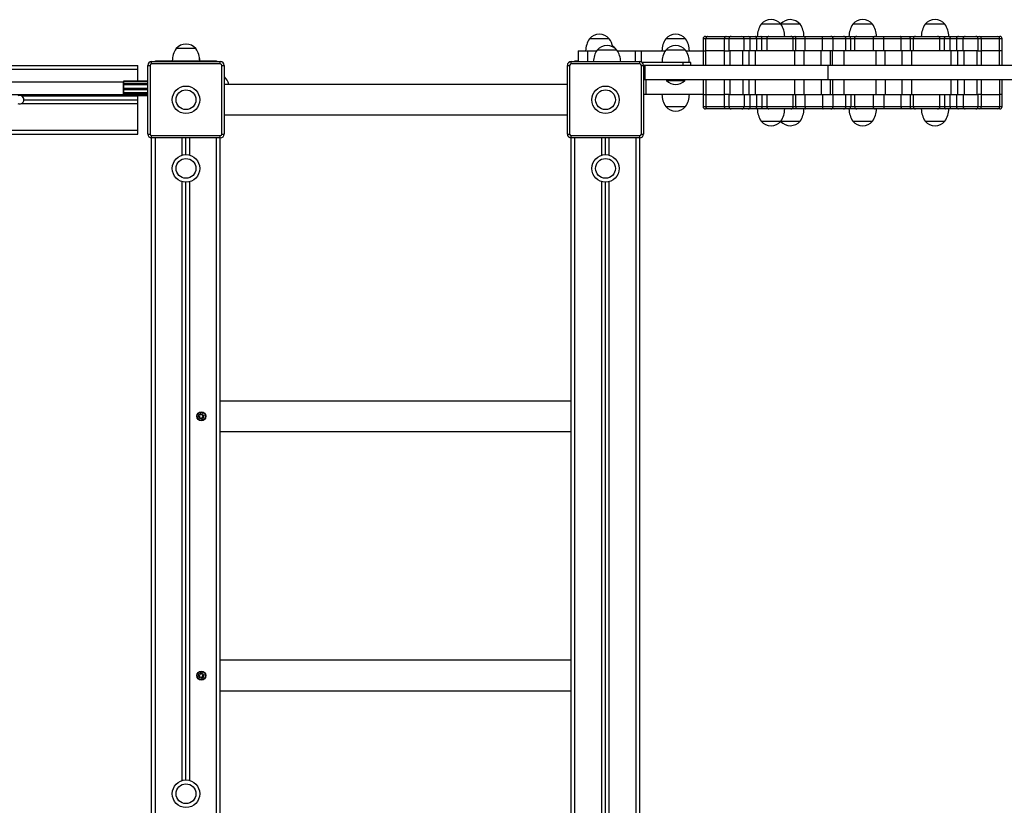
# Model space of a CAD drawing. Units: millimetres. Extents: x 221.4 to 231.4, y 141.1 to 148.3.
# Drawn here: x 226.4 to 227.7, y 145.5 to 146.6 of the extents above; entities that cross this region are included whole.
import ezdxf

# ---------------------------------------------------------------- set-up
doc = ezdxf.new("R2010")
doc.units = ezdxf.units.MM

# ---------------------------------------------------------------- blocks, each defined once
blk = doc.blocks.new('asd')
at = {"color": 0, "linetype": 'ByBlock', "lineweight": -2}
for p, q in [((227.3958, 146.5617), (227.3698, 146.5617)), ((227.421, 146.5617), (227.3958, 146.5617)), ((227.516, 146.5617), (227.49, 146.5617)), ((227.6108, 146.5617), (227.5848, 146.5617)), ((227.2967, 146.5457), (227.2994, 146.5457)), ((227.2994, 146.5457), (227.3238, 146.5457)), ((227.3238, 146.5457), (227.3307, 146.5457)), ((227.3307, 146.5457), (227.3446, 146.5457)), ((227.3446, 146.5457), (227.3528, 146.5457)), ((227.3528, 146.5457), (227.3624, 146.5457)), ((227.3624, 146.5457), (227.3696, 146.5457)), ((227.3696, 146.5457), (227.38, 146.5457)), ((227.409, 146.5457), (227.4142, 146.5457)), ((227.4142, 146.5457), (227.4285, 146.5457)), ((227.4223, 146.5457), (227.4224, 146.5457)), ((227.4285, 146.5457), (227.4512, 146.5457)), ((227.4512, 146.5457), (227.4611, 146.5457)), ((227.4611, 146.5457), (227.4656, 146.5457)), ((227.4656, 146.5457), (227.478, 146.5457)), ((227.478, 146.5457), (227.4788, 146.5457)), ((227.4788, 146.5457), (227.4864, 146.5457)), ((227.4864, 146.5457), (227.4951, 146.5457)), ((227.5195, 146.5457), (227.5296, 146.5457)), ((227.5296, 146.5457), (227.5521, 146.5457)), ((227.5521, 146.5457), (227.5664, 146.5457)), ((227.5664, 146.5457), (227.5721, 146.5457)), ((227.6012, 146.5457), (227.6114, 146.5457)), ((227.6114, 146.5457), (227.6187, 146.5457)), ((227.6187, 146.5457), (227.6287, 146.5457)), ((227.6287, 146.5457), (227.6374, 146.5457)), ((227.6374, 146.5457), (227.6513, 146.5457)), ((227.6513, 146.5457), (227.6563, 146.5457)), ((227.6563, 146.5457), (227.6801, 146.5457)), ((227.6801, 146.5457), (227.6827, 146.5457)), ((227.1708, 146.5427), (227.1448, 146.5427)), ((227.2708, 146.5427), (227.2448, 146.5427)), ((227.2937, 146.5427), (227.2937, 146.5267)), ((227.2975, 146.5427), (227.2937, 146.5427)), ((227.3219, 146.5427), (227.2975, 146.5427)), ((227.2975, 146.5267), (227.2975, 146.5427)), ((227.3219, 146.5267), (227.3219, 146.5427)), ((227.3277, 146.5427), (227.3219, 146.5427)), ((227.3277, 146.5427), (227.3277, 146.5267)), ((227.3474, 146.5427), (227.3277, 146.5427)), ((227.3474, 146.5267), (227.3474, 146.5427)), ((227.3556, 146.5427), (227.3474, 146.5427)), ((227.3556, 146.5267), (227.3556, 146.5427)), ((227.3637, 146.5427), (227.3556, 146.5427)), ((227.3637, 146.5427), (227.3637, 146.5267)), ((227.3709, 146.5427), (227.3637, 146.5427)), ((227.3709, 146.5267), (227.3709, 146.5427)), ((227.3769, 146.5427), (227.3709, 146.5427)), ((227.3771, 146.5427), (227.3771, 146.5267)), ((227.3772, 146.5427), (227.3772, 146.5427)), ((227.4119, 146.5267), (227.4119, 146.5427)), ((227.4154, 146.5427), (227.4119, 146.5427)), ((227.4154, 146.5267), (227.4154, 146.5427)), ((227.4273, 146.5427), (227.4154, 146.5427)), ((227.4273, 146.5427), (227.4273, 146.5267)), ((227.4501, 146.5427), (227.4273, 146.5427)), ((227.4501, 146.5267), (227.4501, 146.5427)), ((227.4641, 146.5427), (227.4501, 146.5427)), ((227.4641, 146.5267), (227.4641, 146.5427)), ((227.481, 146.5427), (227.4641, 146.5427)), ((227.481, 146.5267), (227.481, 146.5427)), ((227.4872, 146.5427), (227.481, 146.5427)), ((227.4872, 146.5267), (227.4872, 146.5427)), ((227.4921, 146.5427), (227.4872, 146.5427)), ((227.4922, 146.5427), (227.4922, 146.5267)), ((227.5165, 146.5427), (227.5165, 146.5267)), ((227.5308, 146.5427), (227.5165, 146.5427)), ((227.5534, 146.5427), (227.5308, 146.5427)), ((227.5308, 146.5267), (227.5308, 146.5427)), ((227.5534, 146.5267), (227.5534, 146.5427)), ((227.5652, 146.5427), (227.5534, 146.5427)), ((227.5652, 146.5427), (227.5652, 146.5267)), ((227.5692, 146.5427), (227.5652, 146.5427)), ((227.5692, 146.5427), (227.5692, 146.5267)), ((227.6042, 146.5267), (227.6042, 146.5427)), ((227.6103, 146.5427), (227.6042, 146.5427)), ((227.6103, 146.5267), (227.6103, 146.5427)), ((227.6176, 146.5427), (227.6103, 146.5427)), ((227.6258, 146.5427), (227.6176, 146.5427)), ((227.6176, 146.5267), (227.6176, 146.5427)), ((227.6346, 146.5427), (227.6258, 146.5427)), ((227.6258, 146.5427), (227.6258, 146.5267)), ((227.6346, 146.5267), (227.6346, 146.5427)), ((227.6543, 146.5427), (227.6346, 146.5427)), ((227.6543, 146.5267), (227.6543, 146.5427)), ((227.6583, 146.5427), (227.6543, 146.5427)), ((227.6583, 146.5427), (227.6583, 146.5267)), ((227.6821, 146.5427), (227.6583, 146.5427)), ((227.6821, 146.5267), (227.6821, 146.5427)), ((227.6857, 146.5427), (227.6821, 146.5427)), ((227.6857, 146.5267), (227.6857, 146.5427)), ((226.6159, 146.5297), (226.6029, 146.5297)), ((226.6289, 146.5297), (226.6029, 146.5297)), ((226.6289, 146.5297), (226.6159, 146.5297)), ((226.629, 146.5297), (226.6289, 146.5297)), ((227.1299, 146.5267), (227.1299, 146.5127)), ((227.1299, 146.5267), (227.1423, 146.5267)), ((227.1423, 146.5267), (227.1542, 146.5267)), ((227.1423, 146.5267), (227.1423, 146.5127)), ((227.1808, 146.5277), (227.1548, 146.5277)), ((227.1788, 146.5297), (227.1788, 146.5297)), ((227.179, 146.5297), (227.1788, 146.5297)), ((227.1792, 146.5293), (227.179, 146.5297)), ((227.1814, 146.5267), (227.2048, 146.5267)), ((227.2048, 146.5267), (227.2125, 146.5267)), ((227.2048, 146.5267), (227.2048, 146.5127)), ((227.2125, 146.5267), (227.2442, 146.5267)), ((227.2125, 146.5267), (227.2125, 146.5124)), ((227.2708, 146.5277), (227.2448, 146.5277)), ((227.2714, 146.5267), (227.2937, 146.5267)), ((227.2937, 146.5267), (227.2937, 146.5077)), ((227.2937, 146.5267), (227.2975, 146.5267)), ((227.2975, 146.5077), (227.2975, 146.5267)), ((227.3219, 146.5267), (227.2975, 146.5267)), ((227.3219, 146.5077), (227.3219, 146.5267)), ((227.3219, 146.5267), (227.3277, 146.5267)), ((227.3474, 146.5267), (227.3277, 146.5267)), ((227.3287, 146.5267), (227.3287, 146.5077)), ((227.3458, 146.5077), (227.3458, 146.5267)), ((227.3556, 146.5267), (227.3474, 146.5267)), ((227.354, 146.5077), (227.354, 146.5267)), ((227.3637, 146.5267), (227.3556, 146.5267)), ((227.362, 146.5267), (227.362, 146.5077)), ((227.3709, 146.5267), (227.3637, 146.5267)), ((227.3772, 146.5267), (227.3709, 146.5267)), ((227.4154, 146.5267), (227.4121, 146.5267)), ((227.4138, 146.5077), (227.4138, 146.5267)), ((227.4273, 146.5267), (227.4154, 146.5267)), ((227.4257, 146.5267), (227.4257, 146.5077)), ((227.4501, 146.5267), (227.4273, 146.5267)), ((227.4484, 146.5077), (227.4484, 146.5267)), ((227.4641, 146.5267), (227.4501, 146.5267)), ((227.4606, 146.5077), (227.4606, 146.5267)), ((227.4634, 146.5077), (227.4634, 146.5267)), ((227.481, 146.5267), (227.4641, 146.5267)), ((227.4787, 146.5077), (227.4787, 146.5267)), ((227.4872, 146.5267), (227.481, 146.5267)), ((227.4922, 146.5267), (227.4872, 146.5267)), ((227.5308, 146.5267), (227.5165, 146.5267)), ((227.52, 146.5267), (227.52, 146.5077)), ((227.5534, 146.5267), (227.5308, 146.5267)), ((227.5324, 146.5077), (227.5324, 146.5267)), ((227.5652, 146.5267), (227.5534, 146.5267)), ((227.5549, 146.5077), (227.5549, 146.5267)), ((227.5691, 146.5267), (227.5652, 146.5267)), ((227.5668, 146.5267), (227.5668, 146.5077)), ((227.6103, 146.5267), (227.6042, 146.5267)), ((227.6176, 146.5267), (227.6103, 146.5267)), ((227.6258, 146.5267), (227.6176, 146.5267)), ((227.6191, 146.5077), (227.6191, 146.5267)), ((227.6346, 146.5267), (227.6258, 146.5267)), ((227.6274, 146.5267), (227.6274, 146.5077)), ((227.6543, 146.5267), (227.6346, 146.5267)), ((227.6361, 146.5077), (227.6361, 146.5267)), ((227.6531, 146.5077), (227.6531, 146.5267)), ((227.6543, 146.5267), (227.6583, 146.5267)), ((227.6583, 146.5267), (227.6583, 146.5077)), ((227.6821, 146.5267), (227.6583, 146.5267)), ((227.6821, 146.5077), (227.6821, 146.5267)), ((227.6857, 146.5267), (227.6821, 146.5267)), ((227.6857, 146.5077), (227.6857, 146.5267)), ((224.6553, 146.5077), (226.5529, 146.5077)), ((226.5529, 146.5027), (226.5529, 146.5077)), ((226.5659, 146.5077), (226.5689, 146.5077)), ((226.5659, 146.4177), (226.5659, 146.5077)), ((226.5689, 146.5077), (226.5689, 146.4177)), ((226.5709, 146.5097), (226.5709, 146.5127)), ((226.5709, 146.5127), (226.6609, 146.5127)), ((226.6609, 146.5097), (226.5709, 146.5097)), ((226.5759, 146.5127), (226.5759, 146.5137)), ((226.5759, 146.5137), (226.5859, 146.5137)), ((226.5859, 146.5137), (226.6459, 146.5137)), ((226.5859, 146.5137), (226.5859, 146.5127)), ((226.6459, 146.5137), (226.6559, 146.5137)), ((226.6459, 146.5127), (226.6459, 146.5137)), ((226.6559, 146.5137), (226.6559, 146.5127)), ((226.6609, 146.5097), (226.6609, 146.5127)), ((226.6629, 146.4177), (226.6629, 146.5077)), ((226.6629, 146.5077), (226.6659, 146.5077)), ((226.6659, 146.5077), (226.6659, 146.4177)), ((227.1158, 146.4177), (227.1158, 146.5077)), ((227.1158, 146.5077), (227.1188, 146.5077)), ((227.1188, 146.5077), (227.1188, 146.4177)), ((227.1208, 146.5097), (227.1208, 146.5127)), ((227.1208, 146.5127), (227.2108, 146.5127)), ((227.2108, 146.5097), (227.1208, 146.5097)), ((227.1258, 146.5127), (227.1258, 146.5137)), ((227.1258, 146.5137), (227.1299, 146.5137)), ((227.2108, 146.5097), (227.2108, 146.5127)), ((227.2128, 146.5077), (227.2158, 146.5077)), ((227.2128, 146.4177), (227.2128, 146.5077)), ((227.2678, 146.5117), (227.2138, 146.5117)), ((227.218, 146.5077), (227.2158, 146.5077)), ((227.2158, 146.5077), (227.2158, 146.4177)), ((227.218, 146.4887), (227.218, 146.5077)), ((227.4578, 146.5077), (227.218, 146.5077)), ((227.2678, 146.5077), (227.2678, 146.5117)), ((227.2778, 146.5117), (227.2678, 146.5117)), ((227.2778, 146.5077), (227.2778, 146.5117)), ((227.4578, 146.4887), (227.4578, 146.5077)), ((229.0476, 146.5077), (227.4578, 146.5077)), ((224.6553, 146.5027), (226.5529, 146.5027)), ((226.5529, 146.4869), (226.5529, 146.5027)), ((226.5339, 146.4857), (224.6551, 146.4857)), ((226.5339, 146.4867), (226.5339, 146.4868)), ((226.5339, 146.4868), (226.5339, 146.4868)), ((226.5339, 146.4862), (226.5339, 146.4867)), ((226.5339, 146.486), (226.5339, 146.4862)), ((226.5339, 146.4834), (226.5339, 146.486)), ((226.5339, 146.4832), (226.5339, 146.4834)), ((226.5339, 146.4828), (226.5339, 146.4832)), ((226.5339, 146.4822), (226.5339, 146.4828)), ((226.5339, 146.4821), (226.5339, 146.4822)), ((226.5339, 146.4774), (226.5339, 146.4821)), ((226.5659, 146.4869), (226.534, 146.4869)), ((226.534, 146.4869), (226.534, 146.4868)), ((226.5659, 146.4869), (226.534, 146.4869)), ((226.534, 146.4869), (226.534, 146.4869)), ((226.534, 146.4868), (226.534, 146.4861)), ((226.5659, 146.4868), (226.534, 146.4868)), ((226.534, 146.4861), (226.534, 146.4833)), ((226.5659, 146.4861), (226.534, 146.4861)), ((226.534, 146.4861), (226.534, 146.4861)), ((226.5659, 146.4861), (226.534, 146.4861)), ((226.5659, 146.4835), (226.534, 146.4835)), ((226.534, 146.4835), (226.534, 146.4832)), ((226.534, 146.4832), (226.534, 146.4828)), ((226.5659, 146.4832), (226.534, 146.4832)), ((226.534, 146.4828), (226.534, 146.4821)), ((226.5659, 146.4828), (226.534, 146.4828)), ((226.534, 146.4821), (226.534, 146.4775)), ((226.5659, 146.4821), (226.534, 146.4821)), ((226.534, 146.4821), (226.534, 146.4821)), ((226.5659, 146.4821), (226.534, 146.4821)), ((226.6662, 146.4927), (226.6659, 146.4929)), ((227.1158, 146.4827), (226.6659, 146.4827)), ((226.6662, 146.4827), (226.6662, 146.4927)), ((227.218, 146.4887), (227.2158, 146.4887)), ((227.4578, 146.4887), (227.218, 146.4887)), ((227.2189, 146.4887), (227.2189, 146.4697)), ((227.2462, 146.4887), (227.2458, 146.4883)), ((227.2458, 146.4883), (227.2458, 146.4877)), ((227.2698, 146.4883), (227.2458, 146.4883)), ((227.2698, 146.4877), (227.2458, 146.4877)), ((227.2698, 146.4883), (227.2694, 146.4887)), ((227.2698, 146.4877), (227.2698, 146.4883)), ((227.2937, 146.4887), (227.2937, 146.4697)), ((227.2975, 146.4887), (227.2975, 146.4697)), ((227.3219, 146.4697), (227.3219, 146.4887)), ((227.3287, 146.4887), (227.3287, 146.4697)), ((227.3458, 146.4887), (227.3458, 146.4697)), ((227.354, 146.4697), (227.354, 146.4887)), ((227.362, 146.4887), (227.362, 146.4697)), ((227.4138, 146.4697), (227.4138, 146.4887)), ((227.4257, 146.4887), (227.4257, 146.4697)), ((227.4484, 146.4887), (227.4484, 146.4697)), ((229.0476, 146.4887), (227.4578, 146.4887)), ((227.4606, 146.4697), (227.4606, 146.4887)), ((227.4634, 146.4887), (227.4634, 146.4697)), ((227.4787, 146.4697), (227.4787, 146.4887)), ((227.52, 146.4887), (227.52, 146.4697)), ((227.5324, 146.4887), (227.5324, 146.4697)), ((227.5549, 146.4697), (227.5549, 146.4887)), ((227.5668, 146.4887), (227.5668, 146.4697)), ((227.6191, 146.4697), (227.6191, 146.4887)), ((227.6274, 146.4887), (227.6274, 146.4697)), ((227.6361, 146.4887), (227.6361, 146.4697)), ((227.6531, 146.4697), (227.6531, 146.4887)), ((227.6583, 146.4887), (227.6583, 146.4697)), ((227.6821, 146.4887), (227.6821, 146.4697)), ((227.6857, 146.4697), (227.6857, 146.4887)), ((224.655, 146.4697), (226.5339, 146.4697)), ((226.5339, 146.477), (226.5339, 146.4774)), ((226.5339, 146.4774), (226.5339, 146.4774)), ((226.5339, 146.4765), (226.5339, 146.477)), ((226.5339, 146.4761), (226.5339, 146.4765)), ((226.5339, 146.4718), (226.5339, 146.4761)), ((226.5339, 146.4717), (226.5339, 146.4718)), ((226.5339, 146.4711), (226.5339, 146.4717)), ((226.5339, 146.4708), (226.5339, 146.4711)), ((226.5339, 146.4707), (226.5339, 146.4708)), ((226.5339, 146.4689), (226.5339, 146.4707)), ((226.5339, 146.4687), (226.5339, 146.4689)), ((226.5339, 146.4683), (226.5339, 146.4687)), ((226.5339, 146.4683), (226.5339, 146.4683)), ((226.5339, 146.4683), (226.5339, 146.4683)), ((226.5659, 146.4775), (226.534, 146.4775)), ((226.534, 146.4775), (226.534, 146.477)), ((226.534, 146.4775), (226.534, 146.4775)), ((226.5659, 146.4775), (226.534, 146.4775)), ((226.534, 146.477), (226.534, 146.4765)), ((226.5659, 146.477), (226.534, 146.477)), ((226.5659, 146.4765), (226.534, 146.4765)), ((226.534, 146.4765), (226.534, 146.476)), ((226.534, 146.476), (226.5659, 146.476)), ((226.534, 146.476), (226.534, 146.4718)), ((226.5659, 146.4718), (226.534, 146.4718)), ((226.534, 146.4718), (226.534, 146.4711)), ((226.534, 146.4718), (226.534, 146.4718)), ((226.5659, 146.4718), (226.534, 146.4718)), ((226.534, 146.4711), (226.534, 146.4707)), ((226.5659, 146.4711), (226.534, 146.4711)), ((226.5659, 146.4707), (226.534, 146.4707)), ((226.534, 146.4707), (226.534, 146.4706)), ((226.534, 146.4706), (226.5659, 146.4706)), ((226.534, 146.4706), (226.534, 146.4688)), ((226.5659, 146.4688), (226.534, 146.4688)), ((226.534, 146.4688), (226.534, 146.4682)), ((226.534, 146.4688), (226.534, 146.4688)), ((226.5659, 146.4688), (226.534, 146.4688)), ((226.534, 146.4682), (226.5659, 146.4682)), ((226.534, 146.4682), (226.534, 146.4682)), ((226.5659, 146.4682), (226.534, 146.4682)), ((226.5659, 146.4682), (226.534, 146.4682)), ((226.534, 146.4682), (226.534, 146.4682)), ((226.5529, 146.4677), (226.5529, 146.4682)), ((227.2189, 146.4697), (227.2158, 146.4697)), ((227.2937, 146.4697), (227.2189, 146.4697)), ((227.2937, 146.4697), (227.2937, 146.4537)), ((227.2937, 146.4697), (227.2975, 146.4697)), ((227.2975, 146.4697), (227.3219, 146.4697)), ((227.2975, 146.4697), (227.2975, 146.4537)), ((227.3277, 146.4697), (227.3219, 146.4697)), ((227.3219, 146.4537), (227.3219, 146.4697)), ((227.3277, 146.4697), (227.3277, 146.4537)), ((227.3277, 146.4697), (227.3474, 146.4697)), ((227.3474, 146.4697), (227.3474, 146.4537)), ((227.3474, 146.4697), (227.3556, 146.4697)), ((227.3556, 146.4537), (227.3556, 146.4697)), ((227.3556, 146.4697), (227.3637, 146.4697)), ((227.3637, 146.4697), (227.3637, 146.4537)), ((227.3637, 146.4697), (227.3709, 146.4697)), ((227.3709, 146.4697), (227.3709, 146.4537)), ((227.3709, 146.4697), (227.3772, 146.4697)), ((227.3771, 146.4697), (227.3771, 146.4537)), ((227.4119, 146.4537), (227.4119, 146.4697)), ((227.4121, 146.4697), (227.4154, 146.4697)), ((227.4154, 146.4537), (227.4154, 146.4697)), ((227.4154, 146.4697), (227.4273, 146.4697)), ((227.4273, 146.4697), (227.4273, 146.4537)), ((227.4273, 146.4697), (227.4501, 146.4697)), ((227.4501, 146.4697), (227.4501, 146.4537)), ((227.4501, 146.4697), (227.4641, 146.4697)), ((227.4641, 146.4537), (227.4641, 146.4697)), ((227.4641, 146.4697), (227.481, 146.4697)), ((227.481, 146.4537), (227.481, 146.4697)), ((227.481, 146.4697), (227.4872, 146.4697)), ((227.4872, 146.4697), (227.4872, 146.4537)), ((227.4872, 146.4697), (227.4922, 146.4697)), ((227.4922, 146.4697), (227.4922, 146.4537)), ((227.5165, 146.4697), (227.5165, 146.4537)), ((227.5165, 146.4697), (227.5308, 146.4697)), ((227.5308, 146.4697), (227.5308, 146.4537)), ((227.5308, 146.4697), (227.5534, 146.4697)), ((227.5534, 146.4537), (227.5534, 146.4697)), ((227.5534, 146.4697), (227.5652, 146.4697)), ((227.5652, 146.4697), (227.5652, 146.4537)), ((227.5652, 146.4697), (227.5691, 146.4697)), ((227.5692, 146.4697), (227.5692, 146.4537)), ((227.6042, 146.4537), (227.6042, 146.4697)), ((227.6042, 146.4697), (227.6103, 146.4697)), ((227.6103, 146.4697), (227.6103, 146.4537)), ((227.6103, 146.4697), (227.6176, 146.4697)), ((227.6176, 146.4537), (227.6176, 146.4697)), ((227.6176, 146.4697), (227.6258, 146.4697)), ((227.6258, 146.4697), (227.6258, 146.4537)), ((227.6258, 146.4697), (227.6346, 146.4697)), ((227.6346, 146.4697), (227.6346, 146.4537)), ((227.6346, 146.4697), (227.6543, 146.4697)), ((227.6543, 146.4537), (227.6543, 146.4697)), ((227.6583, 146.4697), (227.6543, 146.4697)), ((227.6583, 146.4697), (227.6821, 146.4697)), ((227.6583, 146.4697), (227.6583, 146.4537)), ((227.6857, 146.4697), (227.6821, 146.4697)), ((227.6821, 146.4697), (227.6821, 146.4537)), ((227.6857, 146.4537), (227.6857, 146.4697)), ((226.4002, 146.4677), (226.5529, 146.4677)), ((226.4002, 146.4577), (226.5529, 146.4577)), ((226.4034, 146.4627), (226.5529, 146.4627)), ((226.5529, 146.4627), (226.5529, 146.4677)), ((226.5529, 146.4577), (226.5529, 146.4627)), ((226.5529, 146.4227), (226.5529, 146.4577)), ((226.6659, 146.4427), (227.1158, 146.4427)), ((227.2448, 146.4537), (227.2708, 146.4537)), ((227.2448, 146.4537), (227.2578, 146.4537)), ((227.2578, 146.4537), (227.2708, 146.4537)), ((227.2937, 146.4537), (227.2975, 146.4537)), ((227.2994, 146.4507), (227.2967, 146.4507)), ((227.2975, 146.4537), (227.3219, 146.4537)), ((227.3238, 146.4507), (227.2994, 146.4507)), ((227.3219, 146.4537), (227.3277, 146.4537)), ((227.3307, 146.4507), (227.3238, 146.4507)), ((227.3277, 146.4537), (227.3474, 146.4537)), ((227.3446, 146.4507), (227.3307, 146.4507)), ((227.3528, 146.4507), (227.3446, 146.4507)), ((227.3474, 146.4537), (227.3556, 146.4537)), ((227.3624, 146.4507), (227.3528, 146.4507)), ((227.3556, 146.4537), (227.3637, 146.4537)), ((227.3696, 146.4507), (227.3624, 146.4507)), ((227.3637, 146.4537), (227.3709, 146.4537)), ((227.3801, 146.4507), (227.3696, 146.4507)), ((227.3709, 146.4537), (227.3771, 146.4537)), ((227.4142, 146.4507), (227.4091, 146.4507)), ((227.4119, 146.4537), (227.4154, 146.4537)), ((227.4285, 146.4507), (227.4142, 146.4507)), ((227.4154, 146.4537), (227.4273, 146.4537)), ((227.4273, 146.4537), (227.4501, 146.4537)), ((227.4512, 146.4507), (227.4285, 146.4507)), ((227.4501, 146.4537), (227.4641, 146.4537)), ((227.4611, 146.4507), (227.4512, 146.4507)), ((227.4656, 146.4507), (227.4611, 146.4507)), ((227.4641, 146.4537), (227.481, 146.4537)), ((227.478, 146.4507), (227.4656, 146.4507)), ((227.4788, 146.4507), (227.478, 146.4507)), ((227.4864, 146.4507), (227.4788, 146.4507)), ((227.481, 146.4537), (227.4872, 146.4537)), ((227.4952, 146.4507), (227.4864, 146.4507)), ((227.4872, 146.4537), (227.4922, 146.4537)), ((227.5165, 146.4537), (227.5308, 146.4537)), ((227.5296, 146.4507), (227.5195, 146.4507)), ((227.5521, 146.4507), (227.5296, 146.4507)), ((227.5308, 146.4537), (227.5534, 146.4537)), ((227.5664, 146.4507), (227.5521, 146.4507)), ((227.5534, 146.4537), (227.5652, 146.4537)), ((227.5652, 146.4537), (227.5692, 146.4537)), ((227.5722, 146.4507), (227.5664, 146.4507)), ((227.6114, 146.4507), (227.6013, 146.4507)), ((227.604, 146.4537), (227.6041, 146.4537)), ((227.6043, 146.4537), (227.6103, 146.4537)), ((227.6103, 146.4537), (227.6176, 146.4537)), ((227.6187, 146.4507), (227.6114, 146.4507)), ((227.6176, 146.4537), (227.6258, 146.4537)), ((227.6287, 146.4507), (227.6187, 146.4507)), ((227.6258, 146.4537), (227.6346, 146.4537)), ((227.6374, 146.4507), (227.6287, 146.4507)), ((227.6346, 146.4537), (227.6543, 146.4537)), ((227.6513, 146.4507), (227.6374, 146.4507)), ((227.6563, 146.4507), (227.6513, 146.4507)), ((227.6543, 146.4537), (227.6583, 146.4537)), ((227.6801, 146.4507), (227.6563, 146.4507)), ((227.6583, 146.4537), (227.6821, 146.4537)), ((227.6827, 146.4507), (227.6801, 146.4507)), ((227.6821, 146.4537), (227.6857, 146.4537)), ((227.3698, 146.4347), (227.3958, 146.4347)), ((227.3698, 146.4347), (227.3828, 146.4347)), ((227.3828, 146.4347), (227.3958, 146.4347)), ((227.3958, 146.4347), (227.421, 146.4347)), ((227.3958, 146.4347), (227.408, 146.4347)), ((227.408, 146.4347), (227.421, 146.4347)), ((227.49, 146.4347), (227.516, 146.4347)), ((227.49, 146.4347), (227.503, 146.4347)), ((227.503, 146.4347), (227.516, 146.4347)), ((227.5848, 146.4347), (227.6108, 146.4347)), ((227.5848, 146.4347), (227.5978, 146.4347)), ((227.5978, 146.4347), (227.6108, 146.4347)), ((224.6541, 146.4177), (226.5529, 146.4177)), ((224.6542, 146.4227), (226.5529, 146.4227)), ((226.5529, 146.4177), (226.5529, 146.4227)), ((226.5659, 146.4177), (226.5689, 146.4177)), ((226.6629, 146.4177), (226.6659, 146.4177)), ((227.1158, 146.4177), (227.1188, 146.4177)), ((227.2128, 146.4177), (227.2158, 146.4177)), ((226.5709, 146.4157), (226.6609, 146.4157)), ((226.5709, 146.4127), (226.5709, 146.4157)), ((226.5709, 144.3229), (226.5709, 146.4127)), ((226.6609, 146.4127), (226.5709, 146.4127)), ((226.5759, 144.3229), (226.5759, 146.4127)), ((226.6109, 146.39), (226.6109, 146.4127)), ((226.6159, 146.3907), (226.6159, 146.4127)), ((226.6209, 146.39), (226.6209, 146.4127)), ((226.6559, 144.3229), (226.6559, 146.4127)), ((226.6609, 146.4127), (226.6609, 146.4157)), ((226.6609, 144.3229), (226.6609, 146.4127)), ((227.1208, 146.4127), (227.1208, 146.4157)), ((227.1208, 146.4157), (227.2108, 146.4157)), ((227.1208, 144.3229), (227.1208, 146.4127)), ((227.2108, 146.4127), (227.1208, 146.4127)), ((227.1258, 144.3229), (227.1258, 146.4127)), ((227.1608, 146.39), (227.1608, 146.4127)), ((227.1658, 146.3907), (227.1658, 146.4127)), ((227.1708, 146.39), (227.1708, 146.4127)), ((227.2058, 144.3229), (227.2058, 146.4127)), ((227.2108, 146.4127), (227.2108, 146.4157)), ((227.2108, 144.3229), (227.2108, 146.4127)), ((226.6109, 145.57), (226.6109, 146.3554)), ((226.6159, 145.5708), (226.6159, 146.3547)), ((226.6209, 145.57), (226.6209, 146.3554)), ((227.1608, 144.3801), (227.1608, 146.3554)), ((227.1658, 144.3809), (227.1658, 146.3547)), ((227.1708, 144.3801), (227.1708, 146.3554)), ((227.1208, 146.0677), (226.6609, 146.0677)), ((226.6317, 146.0468), (226.6342, 146.0478)), ((226.6344, 146.047), (226.6317, 146.0468)), ((226.6325, 146.0489), (226.6335, 146.0503)), ((226.6342, 146.0478), (226.6325, 146.0489)), ((226.6333, 146.0453), (226.6344, 146.047)), ((226.6347, 146.0444), (226.6333, 146.0453)), ((226.6352, 146.0492), (226.6335, 146.0503)), ((226.6347, 146.0444), (226.6358, 146.0461)), ((226.6359, 146.0494), (226.635, 146.0519)), ((226.6352, 146.0492), (226.635, 146.0519)), ((226.6358, 146.0461), (226.6368, 146.0435)), ((226.6359, 146.0494), (226.637, 146.0511)), ((226.6383, 146.0451), (226.6366, 146.0462)), ((226.6366, 146.0462), (226.6368, 146.0435)), ((226.6385, 146.0501), (226.637, 146.0511)), ((226.6374, 146.0484), (226.6385, 146.0501)), ((226.6401, 146.0486), (226.6374, 146.0484)), ((226.6375, 146.0477), (226.6401, 146.0486)), ((226.6392, 146.0465), (226.6375, 146.0477)), ((226.6383, 146.0451), (226.6392, 146.0465)), ((226.6609, 146.0277), (227.1208, 146.0277)), ((227.1208, 145.7277), (226.6609, 145.7277)), ((226.6317, 145.7069), (226.6342, 145.7078)), ((226.6344, 145.707), (226.6317, 145.7069)), ((226.6325, 145.7089), (226.6335, 145.7103)), ((226.6342, 145.7078), (226.6325, 145.7089)), ((226.6333, 145.7053), (226.6344, 145.707)), ((226.6352, 145.7092), (226.6335, 145.7103)), ((226.6359, 145.7094), (226.635, 145.712)), ((226.6352, 145.7092), (226.635, 145.712)), ((226.6359, 145.7094), (226.637, 145.7111)), ((226.6385, 145.7102), (226.637, 145.7111)), ((226.6374, 145.7084), (226.6385, 145.7102)), ((226.6401, 145.7086), (226.6374, 145.7084)), ((226.6375, 145.7077), (226.6401, 145.7086)), ((226.6392, 145.7066), (226.6375, 145.7077)), ((226.6383, 145.7051), (226.6392, 145.7066)), ((226.6347, 145.7044), (226.6333, 145.7053)), ((226.6347, 145.7044), (226.6358, 145.7061)), ((226.6358, 145.7061), (226.6368, 145.7035)), ((226.6366, 145.7063), (226.6368, 145.7035)), ((226.6383, 145.7051), (226.6366, 145.7063)), ((226.6609, 145.6877), (227.1208, 145.6877))]:
    blk.add_line(p, q, dxfattribs=at)
at = {"color": 0, "linetype": 'ByBlock', "lineweight": -2, "flags": 128}
for points in [[(227.2994, 146.5457), (227.299, 146.5456), (227.2987, 146.5454), (227.2983, 146.5452), (227.298, 146.5448), (227.2978, 146.5443), (227.2976, 146.5438), (227.2975, 146.5433), (227.2975, 146.5427)], [(227.3238, 146.5457), (227.3234, 146.5456), (227.3231, 146.5454), (227.3227, 146.5452), (227.3224, 146.5448), (227.3222, 146.5443), (227.322, 146.5438), (227.3219, 146.5433), (227.3219, 146.5427)], [(227.3637, 146.5427), (227.3636, 146.5433), (227.3636, 146.5438), (227.3635, 146.5443), (227.3633, 146.5448), (227.3631, 146.5452), (227.3629, 146.5454), (227.3627, 146.5456), (227.3624, 146.5457)], [(227.3709, 146.5427), (227.3708, 146.5433), (227.3708, 146.5438), (227.3706, 146.5443), (227.3705, 146.5448), (227.3703, 146.5452), (227.3701, 146.5454), (227.3699, 146.5456), (227.3696, 146.5457)], [(227.4154, 146.5427), (227.4154, 146.5433), (227.4153, 146.5438), (227.4152, 146.5443), (227.4151, 146.5448), (227.4149, 146.5452), (227.4147, 146.5454), (227.4144, 146.5456), (227.4142, 146.5457)], [(227.4273, 146.5427), (227.4273, 146.5433), (227.4274, 146.5438), (227.4275, 146.5443), (227.4276, 146.5448), (227.4278, 146.5452), (227.428, 146.5454), (227.4282, 146.5456), (227.4285, 146.5457)], [(227.4501, 146.5427), (227.4501, 146.5433), (227.4502, 146.5438), (227.4503, 146.5443), (227.4504, 146.5448), (227.4506, 146.5452), (227.4508, 146.5454), (227.451, 146.5456), (227.4512, 146.5457)], [(227.4791, 146.5455), (227.479, 146.5456), (227.4788, 146.5457)], [(227.5308, 146.5427), (227.5308, 146.5433), (227.5307, 146.5438), (227.5306, 146.5443), (227.5305, 146.5448), (227.5303, 146.5452), (227.5301, 146.5454), (227.5298, 146.5456), (227.5296, 146.5457)], [(227.5534, 146.5427), (227.5533, 146.5433), (227.5533, 146.5438), (227.5532, 146.5443), (227.553, 146.5448), (227.5528, 146.5452), (227.5526, 146.5454), (227.5524, 146.5456), (227.5521, 146.5457)], [(227.5652, 146.5427), (227.5653, 146.5433), (227.5653, 146.5438), (227.5654, 146.5443), (227.5656, 146.5448), (227.5658, 146.5452), (227.566, 146.5454), (227.5662, 146.5456), (227.5664, 146.5457)], [(227.6103, 146.5427), (227.6103, 146.5433), (227.6104, 146.5438), (227.6105, 146.5443), (227.6106, 146.5448), (227.6108, 146.5452), (227.611, 146.5454), (227.6112, 146.5456), (227.6114, 146.5457)], [(227.6176, 146.5427), (227.6176, 146.5433), (227.6177, 146.5438), (227.6178, 146.5443), (227.6179, 146.5448), (227.6181, 146.5452), (227.6183, 146.5454), (227.6185, 146.5456), (227.6187, 146.5457)], [(227.2994, 146.4507), (227.299, 146.4507), (227.2987, 146.4509), (227.2983, 146.4512), (227.298, 146.4516), (227.2978, 146.452), (227.2976, 146.4525), (227.2975, 146.4531), (227.2975, 146.4537)], [(227.3238, 146.4507), (227.3234, 146.4507), (227.3231, 146.4509), (227.3227, 146.4512), (227.3224, 146.4516), (227.3222, 146.452), (227.322, 146.4525), (227.3219, 146.4531), (227.3219, 146.4537)], [(227.3637, 146.4537), (227.3636, 146.4531), (227.3636, 146.4525), (227.3635, 146.452), (227.3633, 146.4516), (227.3631, 146.4512), (227.3629, 146.4509), (227.3627, 146.4507), (227.3624, 146.4507)], [(227.3709, 146.4537), (227.3708, 146.4531), (227.3708, 146.4525), (227.3706, 146.452), (227.3705, 146.4516), (227.3703, 146.4512), (227.3701, 146.4509), (227.3699, 146.4507), (227.3696, 146.4507)], [(227.4154, 146.4537), (227.4154, 146.4531), (227.4153, 146.4525), (227.4152, 146.452), (227.4151, 146.4516), (227.4149, 146.4512), (227.4147, 146.4509), (227.4144, 146.4507), (227.4142, 146.4507)], [(227.4273, 146.4537), (227.4273, 146.4531), (227.4274, 146.4525), (227.4275, 146.452), (227.4276, 146.4516), (227.4278, 146.4512), (227.428, 146.4509), (227.4282, 146.4507), (227.4285, 146.4507)], [(227.4501, 146.4537), (227.4501, 146.4531), (227.4502, 146.4525), (227.4503, 146.452), (227.4504, 146.4516), (227.4506, 146.4512), (227.4508, 146.4509), (227.451, 146.4507), (227.4512, 146.4507)], [(227.4791, 146.4509), (227.479, 146.4507), (227.4788, 146.4507)], [(227.5308, 146.4537), (227.5308, 146.4531), (227.5307, 146.4525), (227.5306, 146.452), (227.5305, 146.4516), (227.5303, 146.4512), (227.5301, 146.4509), (227.5298, 146.4507), (227.5296, 146.4507)], [(227.5534, 146.4537), (227.5533, 146.4531), (227.5533, 146.4525), (227.5532, 146.452), (227.553, 146.4516), (227.5528, 146.4512), (227.5526, 146.4509), (227.5524, 146.4507), (227.5521, 146.4507)], [(227.5652, 146.4537), (227.5653, 146.4531), (227.5653, 146.4525), (227.5654, 146.452), (227.5656, 146.4516), (227.5658, 146.4512), (227.566, 146.4509), (227.5662, 146.4507), (227.5664, 146.4507)], [(227.6103, 146.4537), (227.6103, 146.4531), (227.6104, 146.4525), (227.6105, 146.452), (227.6106, 146.4516), (227.6108, 146.4512), (227.611, 146.4509), (227.6112, 146.4507), (227.6114, 146.4507)], [(227.6176, 146.4537), (227.6176, 146.4531), (227.6177, 146.4525), (227.6178, 146.452), (227.6179, 146.4516), (227.6181, 146.4512), (227.6183, 146.4509), (227.6185, 146.4507), (227.6187, 146.4507)]]:
    blk.add_lwpolyline(points, dxfattribs=at)
at = {"color": 0, "linetype": 'ByBlock', "lineweight": -2}
for centre, radius in [((226.6159, 146.4627), 0.018), ((226.6159, 146.4627), 0.013), ((227.1658, 146.4627), 0.018), ((227.1658, 146.4627), 0.013), ((226.6159, 146.3727), 0.018), ((227.1658, 146.3727), 0.018), ((226.6159, 146.3727), 0.013), ((227.1658, 146.3727), 0.013), ((226.6359, 146.0477), 0.006), ((226.6359, 146.0477), 0.0055), ((226.6359, 145.7077), 0.006), ((226.6359, 145.7077), 0.0055), ((226.6159, 145.5528), 0.018), ((226.6159, 145.5528), 0.013)]:
    blk.add_circle(centre, radius, dxfattribs=at)
for centre, radius, start, end in [((227.3948, 146.5451), 0.03, 146.4225, 178.8694), ((227.3828, 146.5506), 0.0171, 40.4497, 139.5503), ((227.408, 146.5506), 0.0171, 40.4497, 137.4924), ((227.3708, 146.5451), 0.03, 1.1306, 33.5775), ((227.396, 146.5451), 0.03, 1.1306, 33.5775), ((227.515, 146.5451), 0.03, 146.4225, 178.8694), ((227.503, 146.5506), 0.0171, 40.4497, 139.5503), ((227.491, 146.5451), 0.03, 1.1306, 33.5775), ((227.6098, 146.5451), 0.03, 146.4225, 178.8694), ((227.5978, 146.5506), 0.0171, 40.4497, 139.5503), ((227.5858, 146.5451), 0.03, 1.1306, 33.5775), ((227.1578, 146.5316), 0.0171, 40.4497, 139.5503), ((227.2578, 146.5316), 0.0171, 40.4497, 139.5503), ((227.2967, 146.5427), 0.003, 90, 180), ((227.3307, 146.5427), 0.003, 90, 180), ((227.3445, 146.5427), 0.00292, 358.3857, 88.2892), ((227.3527, 146.5427), 0.00292, 358.3857, 88.2892), ((227.3801, 146.5427), 0.003, 89.9999, 180.3783), ((227.4089, 146.5427), 0.003, 0.1184, 90.0001), ((227.4611, 146.5427), 0.003, 0, 90), ((227.4658, 146.5434), 0.00223, 95.0042, 158.6758), ((227.478, 146.5427), 0.003, 0, 90), ((227.4836, 146.5434), 0.00369, 348.9865, 38.4205), ((227.4952, 146.5427), 0.003, 89.9999, 180.2649), ((227.5195, 146.5427), 0.003, 90, 180), ((227.5722, 146.5427), 0.003, 89.9999, 180.3449), ((227.6012, 146.5427), 0.003, 359.7903, 90), ((227.6288, 146.5428), 0.00291, 91.9928, 181.863), ((227.6375, 146.5428), 0.00291, 91.9928, 181.863), ((227.6513, 146.5427), 0.003, 0, 90), ((227.6557, 146.5431), 0.00266, 351.1588, 76.8245), ((227.6795, 146.5431), 0.00266, 351.1588, 76.8245), ((227.6827, 146.5427), 0.003, 0, 90), ((226.6159, 146.5186), 0.0171, 90, 139.5503), ((226.6159, 146.5186), 0.0171, 40.4497, 90), ((226.616, 146.5186), 0.0171, 40.4497, 90), ((227.1698, 146.5261), 0.03, 146.4225, 178.8694), ((227.1678, 146.5166), 0.0171, 40.4497, 139.5503), ((227.1458, 146.5261), 0.03, 11.3343, 33.5775), ((227.166, 146.5186), 0.0171, 40.4497, 58.1228), ((227.1658, 146.5186), 0.0171, 40.4497, 57.5575), ((227.2698, 146.5261), 0.03, 146.4225, 178.8694), ((227.2578, 146.5166), 0.0171, 40.4497, 139.5503), ((227.2458, 146.5261), 0.03, 1.1306, 33.5775), ((226.6279, 146.5131), 0.03, 146.4225, 178.8694), ((226.6039, 146.5131), 0.03, 1.1306, 33.5775), ((226.604, 146.5131), 0.03, 1.1306, 33.5775), ((227.1798, 146.5111), 0.03, 146.4225, 176.9582), ((227.1558, 146.5111), 0.03, 3.0418, 33.5775), ((227.2698, 146.5111), 0.03, 146.4225, 178.8694), ((227.2458, 146.5111), 0.03, 1.1306, 33.5775), ((226.5709, 146.5077), 0.005, 90, 180), ((226.5709, 146.5077), 0.002, 90, 180), ((226.6609, 146.5077), 0.005, 0, 90), ((226.6609, 146.5077), 0.002, 0, 90), ((227.1208, 146.5077), 0.005, 90, 180), ((227.1208, 146.5077), 0.002, 90, 180), ((227.2108, 146.5077), 0.005, 0, 90), ((227.2108, 146.5077), 0.002, 0, 90), ((226.534, 146.4868), 0.0001, 90, 180), ((226.534, 146.4868), 0.0000982, 88.9331, 178.8918), ((226.534, 146.4867), 0.0000982, 88.9331, 178.8918), ((226.534, 146.4862), 0.000115, 228.119, 281.6157), ((226.534, 146.4834), 0.0001, 90, 180), ((226.534, 146.4831), 0.0000883, 78.861, 159.9563), ((226.534, 146.4827), 0.0000883, 78.861, 159.9563), ((226.534, 146.4822), 0.0000925, 185.9635, 274.9231), ((226.6551, 146.4797), 0.0171, 10.0279, 49.5503), ((227.2578, 146.5002), 0.0173, 226.0913, 313.9087), ((226.3979, 146.4627), 0.0055, 65.38, 114.62), ((226.534, 146.4774), 0.0000997, 89.8589, 179.8582), ((226.534, 146.4772), 0.000261, 253.2285, 275.4472), ((226.534, 146.4767), 0.000261, 253.2285, 275.4472), ((226.534, 146.4761), 0.0001, 180, 270), ((226.534, 146.4717), 0.0000891, 81.7401, 168.1316), ((226.534, 146.4711), 0.0000894, 190.9881, 277.8391), ((226.534, 146.4708), 0.0000894, 190.9881, 277.8391), ((226.534, 146.4707), 0.0001, 180, 270), ((226.534, 146.4684), 0.000339, 85.7973, 102.7985), ((226.534, 146.4683), 0.0001, 180, 270), ((226.534, 146.4683), 0.0000999, 180.0812, 270.081), ((226.534, 146.4683), 0.0000999, 180.0812, 270.081), ((227.2698, 146.4703), 0.03, 181.1306, 213.5775), ((227.2458, 146.4703), 0.03, 326.4225, 358.8694), ((226.3979, 146.4627), 0.0055, 245.38, 294.62), ((226.3979, 146.4627), 0.0055, 0, 65.38), ((226.3979, 146.4627), 0.0055, 294.62, 0), ((227.2578, 146.4648), 0.0171, 220.4497, 319.5503), ((227.2967, 146.4537), 0.003, 180, 270), ((227.3307, 146.4537), 0.003, 180, 270), ((227.3445, 146.4536), 0.00292, 271.7108, 1.6143), ((227.3527, 146.4536), 0.00292, 271.7108, 1.6143), ((227.3948, 146.4513), 0.03, 181.1306, 213.5775), ((227.3801, 146.4537), 0.003, 180.1105, 270.0001), ((227.3708, 146.4513), 0.03, 326.4225, 358.8694), ((227.4089, 146.4537), 0.003, 269.9999, 0.2654), ((227.396, 146.4513), 0.03, 326.4225, 358.8694), ((227.4611, 146.4537), 0.003, 270, 0), ((227.4658, 146.4529), 0.00223, 201.3242, 264.9958), ((227.478, 146.4537), 0.003, 270, 0), ((227.515, 146.4513), 0.03, 181.1306, 213.5775), ((227.4836, 146.453), 0.00369, 321.5795, 11.0135), ((227.4952, 146.4537), 0.003, 180.4704, 270), ((227.491, 146.4513), 0.03, 326.4225, 358.8694), ((227.5195, 146.4537), 0.003, 180, 270), ((227.5722, 146.4537), 0.003, 180.1132, 270.0001), ((227.6098, 146.4513), 0.03, 181.1306, 213.5775), ((227.6012, 146.4537), 0.003, 269.9999, 0.4344), ((227.5858, 146.4513), 0.03, 326.4225, 358.8694), ((227.6288, 146.4536), 0.00291, 178.137, 268.0072), ((227.6375, 146.4536), 0.00291, 178.137, 268.0072), ((227.6513, 146.4537), 0.003, 270, 0), ((227.6557, 146.4533), 0.00266, 283.1755, 8.8412), ((227.6795, 146.4533), 0.00266, 283.1755, 8.8412), ((227.6827, 146.4537), 0.003, 270, 0), ((227.3828, 146.4458), 0.0171, 220.4497, 319.5503), ((227.408, 146.4458), 0.0171, 222.5076, 319.5503), ((227.503, 146.4458), 0.0171, 220.4497, 319.5503), ((227.5978, 146.4458), 0.0171, 220.4497, 319.5503), ((226.5709, 146.4177), 0.005, 180, 270), ((226.5709, 146.4177), 0.002, 180, 270), ((226.6609, 146.4177), 0.002, 270, 0), ((226.6609, 146.4177), 0.005, 270, 0), ((227.1208, 146.4177), 0.005, 180, 270), ((227.1208, 146.4177), 0.002, 180, 270), ((227.2108, 146.4177), 0.002, 270, 0), ((227.2108, 146.4177), 0.005, 270, 0)]:
    blk.add_arc(centre, radius, start, end, dxfattribs=at)
for points, knots in [([(227.3802, 146.5457), (227.3802, 146.5457), (227.3802, 146.5457), (227.3813, 146.5457), (227.3834, 146.5457), (227.386, 146.5457), (227.3886, 146.5457), (227.3912, 146.5457), (227.3941, 146.5457), (227.3971, 146.5457), (227.3999, 146.5457), (227.4027, 146.5457), (227.4052, 146.5457), (227.407, 146.5457), (227.4081, 146.5457), (227.4088, 146.5457), (227.4088, 146.5457), (227.4088, 146.5457)], [0, 0, 0, 0, 0.048382, 0.116893, 0.182008, 0.268143, 0.325643, 0.383217, 0.457964, 0.532773, 0.60855, 0.684316, 0.766696, 0.848918, 0.89633, 0.943688, 1, 1, 1, 1]), ([(227.4953, 146.5457), (227.4953, 146.5457), (227.4951, 146.5457), (227.4958, 146.5457), (227.4974, 146.5457), (227.4997, 146.5457), (227.5022, 146.5457), (227.5047, 146.5457), (227.5076, 146.5457), (227.5106, 146.5457), (227.5137, 146.5457), (227.5166, 146.5457), (227.5183, 146.5457), (227.5192, 146.5457)], [0, 0, 0, 0, 0.015781, 0.110401, 0.200332, 0.319292, 0.398705, 0.47822, 0.581453, 0.684772, 0.789427, 0.894068, 1, 1, 1, 1]), ([(227.5723, 146.5457), (227.5723, 146.5457), (227.5722, 146.5457), (227.573, 146.5457), (227.5743, 146.5457), (227.5759, 146.5457), (227.578, 146.5457), (227.5806, 146.5457), (227.5834, 146.5457), (227.5865, 146.5457), (227.5898, 146.5457), (227.5927, 146.5457), (227.595, 146.5457), (227.5972, 146.5457), (227.5993, 146.5457), (227.6009, 146.5457), (227.6011, 146.5457), (227.6012, 146.5457)], [0, 0, 0, 0, 0.0187642, 0.1049452, 0.1624762, 0.2200815, 0.2948692, 0.3697184, 0.4455363, 0.5213435, 0.603768, 0.6860339, 0.733472, 0.7808557, 0.8570489, 0.9337173, 1, 1, 1, 1]), ([(227.4119, 146.5427), (227.4119, 146.5427), (227.4119, 146.5427), (227.4116, 146.5427), (227.4109, 146.5427), (227.4095, 146.5427), (227.4074, 146.5427), (227.4045, 146.5427), (227.4013, 146.5427), (227.398, 146.5427), (227.3945, 146.5427), (227.3912, 146.5427), (227.3881, 146.5427), (227.3855, 146.5427), (227.3833, 146.5427), (227.381, 146.5427), (227.3792, 146.5427), (227.378, 146.5427), (227.3772, 146.5427), (227.3772, 146.5427), (227.3772, 146.5427)], [0, 0, 0, 0, 0.018274, 0.059664, 0.106862, 0.155271, 0.232413, 0.312831, 0.382857, 0.45462, 0.524341, 0.595954, 0.651726, 0.708943, 0.753278, 0.798789, 0.870138, 0.908034, 0.947151, 1, 1, 1, 1]), ([(227.5165, 146.5427), (227.5159, 146.5427), (227.5141, 146.5427), (227.5111, 146.5427), (227.5075, 146.5427), (227.5042, 146.5427), (227.5012, 146.5427), (227.4988, 146.5427), (227.4967, 146.5427), (227.4947, 146.5427), (227.4933, 146.5427), (227.4925, 146.5427), (227.4922, 146.5427), (227.4923, 146.5427), (227.4923, 146.5427)], [0, 0, 0, 0, 0.0676453, 0.1835146, 0.296086, 0.4117129, 0.5017625, 0.5941454, 0.6657293, 0.7392118, 0.8544118, 0.9155987, 0.9787573, 1, 1, 1, 1]), ([(227.6042, 146.5427), (227.6041, 146.5427), (227.6039, 146.5427), (227.6028, 146.5427), (227.6015, 146.5427), (227.6, 146.5427), (227.5982, 146.5427), (227.5961, 146.5427), (227.5933, 146.5427), (227.5899, 146.5427), (227.586, 146.5427), (227.5824, 146.5427), (227.5792, 146.5427), (227.5761, 146.5427), (227.5737, 146.5427), (227.5718, 146.5427), (227.5704, 146.5427), (227.5697, 146.5427), (227.5692, 146.5427), (227.5693, 146.5427), (227.5694, 146.5427)], [0, 0, 0, 0, 0.072893, 0.114983, 0.158747, 0.199002, 0.240395, 0.287595, 0.336007, 0.413153, 0.493575, 0.563605, 0.635372, 0.705096, 0.776713, 0.832488, 0.889708, 0.934045, 0.979559, 1, 1, 1, 1]), ([(227.4119, 146.5267), (227.4118, 146.5267), (227.4118, 146.5267), (227.4108, 146.5267), (227.409, 146.5267), (227.4063, 146.5267), (227.4033, 146.5267), (227.4002, 146.5267), (227.3969, 146.5267), (227.3933, 146.5267), (227.3893, 146.5267), (227.3857, 146.5267), (227.3827, 146.5267), (227.3806, 146.5267), (227.3788, 146.5267), (227.3777, 146.5267), (227.3771, 146.5267), (227.3772, 146.5267), (227.3772, 146.5267)], [0, 0, 0, 0, 0.047736, 0.102775, 0.185594, 0.265742, 0.340035, 0.406566, 0.473096, 0.547389, 0.627537, 0.710356, 0.765396, 0.819295, 0.87173, 0.922795, 0.972769, 1, 1, 1, 1]), ([(227.5163, 146.5267), (227.5153, 146.5267), (227.5133, 146.5267), (227.51, 146.5267), (227.5063, 146.5267), (227.5023, 146.5267), (227.4989, 146.5267), (227.4962, 146.5267), (227.4944, 146.5267), (227.493, 146.5267), (227.4923, 146.5267), (227.4923, 146.5267), (227.4923, 146.5267)], [0, 0, 0, 0, 0.0973811, 0.2058227, 0.3269179, 0.457555, 0.5925462, 0.6822587, 0.7701123, 0.8555787, 0.938813, 1, 1, 1, 1]), ([(227.6041, 146.5267), (227.6041, 146.5267), (227.6042, 146.5267), (227.6037, 146.5267), (227.6026, 146.5267), (227.601, 146.5267), (227.5988, 146.5267), (227.5959, 146.5267), (227.5923, 146.5267), (227.5883, 146.5267), (227.5846, 146.5267), (227.5813, 146.5267), (227.5782, 146.5267), (227.5752, 146.5267), (227.5724, 146.5267), (227.5705, 146.5267), (227.5694, 146.5267), (227.5693, 146.5267), (227.5692, 146.5267)], [0, 0, 0, 0, 0.021191, 0.071166, 0.122233, 0.174669, 0.22857, 0.283611, 0.366432, 0.446582, 0.520878, 0.58741, 0.653942, 0.728238, 0.808388, 0.891209, 0.94625, 1, 1, 1, 1]), ([(226.5339, 146.486), (226.5339, 146.486), (226.5339, 146.486), (226.5339, 146.4861), (226.5339, 146.4861), (226.5339, 146.4861), (226.534, 146.4861), (226.534, 146.4861), (226.534, 146.4861)], [0, 0, 0, 0, 0.010774, 0.239051, 0.50716, 0.707294, 0.853344, 1, 1, 1, 1]), ([(226.5339, 146.4821), (226.5339, 146.4821), (226.5339, 146.4821), (226.5339, 146.4821), (226.5339, 146.4821), (226.5339, 146.4821), (226.534, 146.4821), (226.534, 146.4821), (226.534, 146.4821)], [0, 0, 0, 0, 0.010774, 0.239051, 0.50716, 0.707294, 0.853344, 1, 1, 1, 1]), ([(226.5339, 146.4774), (226.5339, 146.4774), (226.5339, 146.4774), (226.5339, 146.4775), (226.5339, 146.4775), (226.5339, 146.4775), (226.534, 146.4775), (226.534, 146.4775), (226.534, 146.4775)], [0, 0, 0, 0, 0.0107738, 0.2390507, 0.5071605, 0.7072945, 0.8533444, 1, 1, 1, 1]), ([(226.5339, 146.4718), (226.5339, 146.4718), (226.5339, 146.4718), (226.5339, 146.4718), (226.5339, 146.4718), (226.5339, 146.4718), (226.534, 146.4718), (226.534, 146.4718), (226.534, 146.4718)], [0, 0, 0, 0, 0.010774, 0.239051, 0.50716, 0.707294, 0.853344, 1, 1, 1, 1]), ([(226.534, 146.4688), (226.534, 146.4688), (226.534, 146.4688), (226.5339, 146.4688), (226.5339, 146.4688), (226.5339, 146.4688), (226.5339, 146.4689), (226.5339, 146.4689), (226.5339, 146.4689)], [0, 0, 0, 0, 0.1466556, 0.2927055, 0.4928395, 0.7609493, 0.9892262, 1, 1, 1, 1]), ([(227.3772, 146.4697), (227.3772, 146.4697), (227.3771, 146.4697), (227.3777, 146.4697), (227.3788, 146.4697), (227.3806, 146.4697), (227.3827, 146.4697), (227.3857, 146.4697), (227.3893, 146.4697), (227.3933, 146.4697), (227.3969, 146.4697), (227.4002, 146.4697), (227.4033, 146.4697), (227.4063, 146.4697), (227.409, 146.4697), (227.4108, 146.4697), (227.4118, 146.4697), (227.4118, 146.4697), (227.4119, 146.4697)], [0, 0, 0, 0, 0.027231, 0.077205, 0.12827, 0.180705, 0.234604, 0.289644, 0.372463, 0.452611, 0.526904, 0.593434, 0.659965, 0.734258, 0.814406, 0.897225, 0.952264, 1, 1, 1, 1]), ([(227.4923, 146.4697), (227.4923, 146.4697), (227.4923, 146.4697), (227.493, 146.4697), (227.4944, 146.4697), (227.4962, 146.4697), (227.4989, 146.4697), (227.5023, 146.4697), (227.5063, 146.4697), (227.51, 146.4697), (227.5133, 146.4697), (227.5153, 146.4697), (227.5162, 146.4697)], [0, 0, 0, 0, 0.061256, 0.144585, 0.230148, 0.318101, 0.407915, 0.543059, 0.673844, 0.795076, 0.90364, 1, 1, 1, 1]), ([(227.5692, 146.4697), (227.5693, 146.4697), (227.5694, 146.4697), (227.5705, 146.4697), (227.5724, 146.4697), (227.5752, 146.4697), (227.5782, 146.4697), (227.5813, 146.4697), (227.5846, 146.4697), (227.5883, 146.4697), (227.5923, 146.4697), (227.5959, 146.4697), (227.5988, 146.4697), (227.601, 146.4697), (227.6026, 146.4697), (227.6037, 146.4697), (227.6042, 146.4697), (227.6041, 146.4697), (227.6041, 146.4697)], [0, 0, 0, 0, 0.05375, 0.108791, 0.191612, 0.271762, 0.346058, 0.41259, 0.479122, 0.553418, 0.633568, 0.716389, 0.77143, 0.825331, 0.877767, 0.928834, 0.978809, 1, 1, 1, 1]), ([(227.3771, 146.4537), (227.3771, 146.4537), (227.3771, 146.4537), (227.3775, 146.4537), (227.3787, 146.4537), (227.38, 146.4537), (227.3815, 146.4537), (227.3833, 146.4537), (227.3855, 146.4537), (227.3883, 146.4537), (227.3917, 146.4537), (227.3956, 146.4537), (227.3992, 146.4537), (227.4024, 146.4537), (227.4053, 146.4537), (227.4077, 146.4537), (227.4096, 146.4537), (227.4109, 146.4537), (227.4116, 146.4537), (227.412, 146.4537), (227.4119, 146.4537), (227.4118, 146.4537)], [0, 0, 0, 0, 0.005574, 0.078921, 0.121011, 0.164775, 0.205029, 0.246421, 0.293622, 0.342033, 0.419178, 0.499599, 0.569629, 0.641396, 0.711119, 0.782736, 0.83851, 0.895729, 0.940067, 0.98558, 1, 1, 1, 1]), ([(227.4088, 146.4507), (227.4089, 146.4507), (227.409, 146.4507), (227.4083, 146.4507), (227.4071, 146.4507), (227.4055, 146.4507), (227.4034, 146.4507), (227.4009, 146.4507), (227.3981, 146.4507), (227.395, 146.4507), (227.3917, 146.4507), (227.3888, 146.4507), (227.3865, 146.4507), (227.3843, 146.4507), (227.3821, 146.4507), (227.3805, 146.4507), (227.3801, 146.4507), (227.3801, 146.4507), (227.3801, 146.4507)], [0, 0, 0, 0, 0.013196, 0.099415, 0.156972, 0.214602, 0.289423, 0.364305, 0.440156, 0.515997, 0.598458, 0.68076, 0.728219, 0.775623, 0.85185, 0.928552, 0.994864, 1, 1, 1, 1]), ([(227.4924, 146.4537), (227.4923, 146.4537), (227.4923, 146.4537), (227.4929, 146.4537), (227.4939, 146.4537), (227.4952, 146.4537), (227.4968, 146.4537), (227.4987, 146.4537), (227.5014, 146.4537), (227.5047, 146.4537), (227.5086, 146.4537), (227.5123, 146.4537), (227.5149, 146.4537), (227.5162, 146.4537), (227.5165, 146.4537)], [0, 0, 0, 0, 0.063587, 0.1316175, 0.2023533, 0.2674168, 0.3343197, 0.4106094, 0.4888565, 0.6135472, 0.7435326, 0.856722, 0.9727184, 1, 1, 1, 1]), ([(227.5192, 146.4507), (227.5187, 146.4507), (227.5173, 146.4507), (227.5147, 146.4507), (227.5117, 146.4507), (227.5085, 146.4507), (227.5052, 146.4507), (227.5024, 146.4507), (227.5002, 146.4507), (227.4982, 146.4507), (227.4964, 146.4507), (227.4952, 146.4507), (227.4953, 146.4507), (227.4953, 146.4507)], [0, 0, 0, 0, 0.071036, 0.174173, 0.278644, 0.383101, 0.496676, 0.610032, 0.675399, 0.74069, 0.845679, 0.951322, 1, 1, 1, 1]), ([(227.5693, 146.4537), (227.5693, 146.4537), (227.5693, 146.4537), (227.5697, 146.4537), (227.5704, 146.4537), (227.5718, 146.4537), (227.574, 146.4537), (227.577, 146.4537), (227.5802, 146.4537), (227.5836, 146.4537), (227.5871, 146.4537), (227.5904, 146.4537), (227.5935, 146.4537), (227.5961, 146.4537), (227.5983, 146.4537), (227.6005, 146.4537), (227.6023, 146.4537), (227.6034, 146.4537), (227.6041, 146.4537), (227.6041, 146.4537), (227.604, 146.4537)], [0, 0, 0, 0, 0.024313, 0.065703, 0.112901, 0.161309, 0.238451, 0.318868, 0.388893, 0.460656, 0.530376, 0.601988, 0.65776, 0.714976, 0.759311, 0.804821, 0.876169, 0.914065, 0.953182, 1, 1, 1, 1]), ([(227.6011, 146.4507), (227.6011, 146.4507), (227.6011, 146.4507), (227.6001, 146.4507), (227.5981, 146.4507), (227.5955, 146.4507), (227.5929, 146.4507), (227.5903, 146.4507), (227.5875, 146.4507), (227.5845, 146.4507), (227.5816, 146.4507), (227.5788, 146.4507), (227.5762, 146.4507), (227.5744, 146.4507), (227.5732, 146.4507), (227.5724, 146.4507), (227.5724, 146.4507), (227.5723, 146.4507)], [0, 0, 0, 0, 0.042715, 0.111235, 0.176357, 0.262502, 0.320009, 0.377591, 0.452347, 0.527165, 0.602951, 0.678726, 0.761116, 0.843348, 0.890766, 0.93813, 1, 1, 1, 1])]:
    blk.add_open_spline(points, degree=3, knots=knots, dxfattribs=at)

msp = doc.modelspace()

# ---------------------------------------------------------------- block references
msp.add_blockref('asd', (0, 0))

doc.saveas('drawing.dxf')
